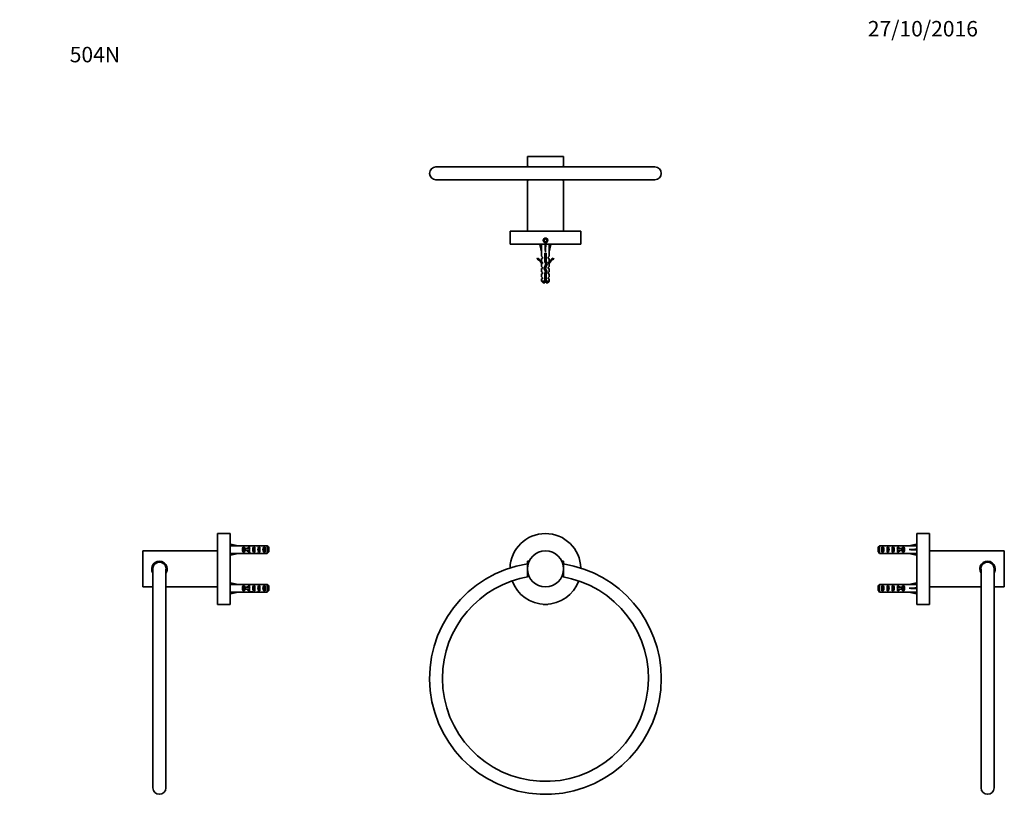
# Model space of a CAD drawing. Units: millimetres. Extents: x 0 to 765, y 0 to 1164.
# Drawn here: x 0 to 765, y 557 to 1164 of the extents above; entities that cross this region are included whole.
import ezdxf
from ezdxf import colors
from ezdxf.entities.mleader import LeaderData, LeaderLine
from ezdxf.math import Vec2, Vec3

# ---------------------------------------------------------------- set-up
doc = ezdxf.new("R2010")
doc.units = ezdxf.units.MM
for name, color, linetype in [('DV1_Défaut', 7, 'Continuous'), ('DV2_Défaut', 7, 'Continuous'), ('DV4_Défaut', 7, 'Continuous'), ('DV5_Défaut', 7, 'Continuous'), ('Défaut', 7, 'Continuous')]:
    doc.layers.add(name, color=color, linetype=linetype)

# ---------------------------------------------------------------- blocks, each defined once
blk = doc.blocks.new('_DOT')
at = {"color": 0}
blk.add_line((0, 0), (-1, 0), dxfattribs=at)
at = {"color": 0, "const_width": 0.333}
blk.add_lwpolyline([(-0.1665, 0, 1), (0.1665, 0, 1)], format="xyb", close=True, dxfattribs=at)
blk = doc.blocks.new('SE')
at = {"layer": 'DV1_Défaut', "color": 7, "linetype": 'Continuous', "lineweight": 35}
for p, q in [((394.26, 731.65), (394.26, 743.65)), ((395.61, 743.65), (394.26, 743.65)), ((422.26, 743.65), (420.91, 743.65)), ((422.26, 743.65), (422.26, 731.65)), ((406.45, 710.21), (406.51, 710.15)), ((406.51, 710.15), (410.01, 710.15)), ((410.01, 710.15), (410.07, 710.21))]:
    blk.add_line(p, q, dxfattribs=at)
blk.add_circle((408.26, 737.65), 14, dxfattribs=at)
for centre, radius, start, end in [((408.26, 737.65), 27.5, 1.45553, 178.54447), ((408.26, 652.65), 90, 98.94902, 360), ((408.26, 652.65), 90, 0, 81.05098), ((408.26, 652.65), 80, 180, 80.93128), ((408.26, 652.65), 80, 99.09541, 180), ((408.26, 737.65), 27.5, 199.7694, 340.2306)]:
    blk.add_arc(centre, radius, start, end, dxfattribs=at)
blk = doc.blocks.new('SE1')
at = {"layer": 'DV2_Défaut', "color": 7, "linetype": 'Continuous', "lineweight": 35}
for p, q in [((422.26, 1057.79), (394.26, 1057.79)), ((394.26, 1057.79), (394.26, 1050.77)), ((422.26, 1050.78), (422.26, 1057.79)), ((493.26, 1049.79), (323.26, 1049.79)), ((394.26, 1050.79), (394.26, 1049.79)), ((422.26, 1049.79), (422.26, 1050.79)), ((323.26, 1039.79), (493.26, 1039.79)), ((394.26, 1039.79), (394.26, 1038.79)), ((394.26, 1038.8), (394.26, 999.79)), ((422.26, 1038.79), (422.26, 1039.79)), ((422.26, 999.79), (422.26, 1038.81)), ((435.76, 999.79), (380.76, 999.79)), ((380.76, 999.79), (380.76, 989.79)), ((435.76, 989.79), (435.76, 999.79)), ((435.76, 989.79), (380.76, 989.79)), ((405.28, 989.72), (403.98, 989.43)), ((403.98, 989.43), (405.26, 983.81)), ((404.97, 989.79), (405.04, 989.67)), ((408.26, 993.95), (407.26, 993.37)), ((407.26, 993.37), (407.26, 992.22)), ((407.26, 992.22), (408.26, 991.64)), ((407.9, 989.72), (408.26, 989.43)), ((409.26, 993.37), (408.26, 993.95)), ((408.26, 991.64), (409.26, 992.22)), ((408.62, 989.72), (408.26, 989.43)), ((408.26, 989.43), (408.26, 983.81)), ((409.26, 992.22), (409.26, 993.37)), ((411.24, 989.72), (412.55, 989.43)), ((412.55, 989.43), (411.26, 983.81)), ((411.48, 989.67), (411.55, 989.79)), ((401.84, 978.25), (402.19, 978.85)), ((405.26, 983.81), (405.26, 980.38)), ((406.01, 979.65), (405.26, 980.38)), ((405.26, 978.79), (406.01, 978.79)), ((405.26, 978.79), (405.26, 976.38)), ((406.01, 979.65), (406.01, 978.79)), ((407.76, 982.8), (408.76, 982.8)), ((407.76, 976.35), (407.76, 982.8)), ((408.76, 982.8), (408.76, 976.56)), ((410.51, 979.65), (411.26, 980.38)), ((410.51, 978.79), (410.51, 979.65)), ((410.51, 978.79), (411.26, 978.79)), ((411.26, 980.38), (411.26, 983.81)), ((411.26, 976.38), (411.26, 978.79)), ((414.34, 978.85), (414.68, 978.25)), ((406.01, 975.65), (405.26, 976.38)), ((405.36, 974.57), (405.26, 974.79)), ((405.26, 974.79), (405.26, 972.36)), ((406.01, 971.79), (405.26, 972.36)), ((406.01, 974.79), (405.36, 974.79)), ((405.36, 974.57), (405.36, 974.79)), ((406.01, 975.65), (406.01, 974.79)), ((406.01, 971.79), (406.01, 970.79)), ((407.26, 970.9), (408.57, 974.53)), ((408.57, 974.53), (407.76, 976.35)), ((409.65, 974.57), (408.34, 970.94)), ((408.76, 976.56), (409.65, 974.57)), ((410.51, 975.65), (411.26, 976.38)), ((410.51, 974.79), (410.51, 975.65)), ((411.17, 974.79), (410.51, 974.79)), ((410.51, 971.79), (411.26, 972.36)), ((410.51, 970.79), (410.51, 971.79)), ((411.26, 974.79), (411.17, 974.57)), ((411.17, 974.79), (411.17, 974.57)), ((411.26, 972.36), (411.26, 974.79)), ((405.26, 970.79), (406.01, 970.79)), ((405.26, 970.79), (405.26, 968.36)), ((406.01, 967.79), (405.26, 968.36)), ((405.26, 966.79), (406.01, 966.79)), ((405.26, 966.79), (405.26, 964.36)), ((406.01, 963.79), (405.26, 964.36)), ((406.01, 967.79), (406.01, 966.79)), ((406.01, 963.79), (406.01, 962.79)), ((408.26, 968.65), (407.26, 970.9)), ((407.76, 966.9), (408.26, 968.65)), ((407.76, 960.99), (407.76, 966.9)), ((408.34, 970.94), (409.32, 968.73)), ((409.32, 968.73), (408.76, 966.76)), ((408.76, 966.76), (408.76, 960.99)), ((410.51, 970.79), (411.26, 970.79)), ((410.51, 967.79), (411.26, 968.36)), ((410.51, 966.79), (410.51, 967.79)), ((411.26, 966.79), (410.51, 966.79)), ((410.51, 963.79), (411.26, 964.36)), ((410.51, 962.79), (410.51, 963.79)), ((411.26, 968.36), (411.26, 970.79)), ((411.26, 964.36), (411.26, 966.79)), ((405.26, 962.79), (406.01, 962.79)), ((405.26, 962.79), (405.26, 960.99)), ((407.76, 960.99), (405.26, 960.99)), ((405.26, 960.99), (406.46, 959.79)), ((406.46, 959.79), (407.76, 959.79)), ((407.76, 959.79), (407.76, 960.99)), ((408.76, 960.99), (411.26, 960.99)), ((408.76, 960.99), (408.76, 959.79)), ((410.06, 959.79), (408.76, 959.79)), ((410.06, 959.79), (411.26, 960.99)), ((411.26, 962.79), (410.51, 962.79)), ((411.26, 960.99), (411.26, 962.79))]:
    blk.add_line(p, q, dxfattribs=at)
for radius in [1.75, 1.65]:
    blk.add_circle((408.26, 992.79), radius, dxfattribs=at)
for centre, radius, start, end in [((323.26, 1044.79), 5, 90, 270), ((381.68, 1044.79), 13.94, 21.11339, 25.48838), ((434.85, 1044.79), 13.94, 154.51163, 158.86253), ((493.26, 1044.79), 5, 270, 90), ((381.68, 1044.79), 13.94, 334.51163, 338.86253), ((434.85, 1044.79), 13.94, 201.11339, 205.48838), ((399.22, 972.22), 7.27, 20.71234, 65.84526), ((417.31, 972.22), 7.27, 114.15474, 159.28766), ((399.22, 972.22), 6.57, 23.0263, 66.45908), ((417.31, 972.22), 6.57, 113.54092, 156.9737), ((413.47, 966.92), 6.74, 212.20124, 219.4649), ((403.06, 966.92), 6.74, 320.5351, 327.79876)]:
    blk.add_arc(centre, radius, start, end, dxfattribs=at)
at = {"layer": 'DV2_Défaut', "color": 7, "linetype": 'Continuous', "lineweight": 18}
blk.add_arc((408.26, 992.79), 2, 255, 195, dxfattribs=at)
at = {"layer": 'DV2_Défaut', "color": 7, "linetype": 'Continuous', "lineweight": 35}
for centre, major_axis, ratio, start_param, end_param in [((408.26, 970.68), (-0.76, 51.94), 0.055876, 1.194522, 1.314474), ((408.26, 970.68), (-2.9, 51.94), 0.014553, -1.316105, -1.196154), ((408.26, 990.41), (-3, 0), 0.228555, 1.450845, 1.690748), ((408.26, 970.68), (2.9, 51.94), 0.014553, 1.196154, 1.316105), ((408.26, 970.68), (0.76, 51.94), 0.055876, -1.314474, -1.194522)]:
    blk.add_ellipse(centre, major_axis=major_axis, ratio=ratio, start_param=start_param, end_param=end_param, dxfattribs=at)
for points in [[(406.05, 978.93), (406.02, 978.9), (406, 978.88), (406, 978.85)], [(407.76, 982.75), (407.84, 982.76), (407.93, 982.78), (408.01, 982.8)], [(408.77, 981.97), (408.44, 981.9), (408.08, 981.83), (407.76, 981.76)], [(408.77, 979.43), (408.44, 979.38), (408.09, 979.34), (407.76, 979.29)], [(407.76, 978.75), (408.08, 978.82), (408.44, 978.89), (408.76, 978.96)], [(408.76, 977.43), (408.43, 977.38), (408.09, 977.34), (407.76, 977.29)], [(409, 969.47), (408.67, 969.42), (408.31, 969.37), (407.96, 969.32)]]:
    blk.add_open_spline(points, degree=3, dxfattribs=at)
for points, knots in [([(408.76, 981.43), (408.5, 981.39), (408.22, 981.35), (407.89, 981.31), (407.82, 981.3), (407.76, 981.29)], [0, 0, 0, 0, 0.801846, 0.801846, 1, 1, 1, 1]), ([(407.76, 980.75), (408.02, 980.81), (408.31, 980.86), (408.64, 980.94), (408.71, 980.95), (408.77, 980.97)], [0, 0, 0, 0, 0.811309, 0.811309, 1, 1, 1, 1]), ([(408.76, 979.97), (408.69, 979.96), (408.62, 979.94), (408.29, 979.87), (408.01, 979.81), (407.76, 979.76)], [0, 0, 0, 0, 0.223526, 0.223526, 1, 1, 1, 1]), ([(408.51, 971.39), (408.33, 971.37), (408.16, 971.35), (407.77, 971.29), (407.57, 971.26), (407.38, 971.23)], [0, 0, 0, 0, 0.454921, 0.454921, 1, 1, 1, 1]), ([(408.71, 971.96), (408.36, 971.88), (407.97, 971.81), (407.61, 971.72), (407.57, 971.71), (407.54, 971.7)], [0, 0, 0, 0, 0.908949, 0.908949, 1, 1, 1, 1]), ([(408.77, 977.97), (408.62, 977.94), (408.47, 977.91), (408.12, 977.84), (407.93, 977.79), (407.76, 977.75)], [0, 0, 0, 0, 0.4490867, 0.4490867, 1, 1, 1, 1]), ([(407.76, 976.75), (407.79, 976.75), (407.83, 976.76), (408.16, 976.84), (408.48, 976.9), (408.76, 976.96)], [0, 0, 0, 0, 0.103696, 0.103696, 1, 1, 1, 1]), ([(407.94, 972.79), (408.1, 972.82), (408.27, 972.86), (408.67, 972.94), (408.9, 972.99), (409.1, 973.05)], [0, 0, 0, 0, 0.4072512, 0.4072512, 1, 1, 1, 1]), ([(409, 976.03), (408.72, 975.96), (408.4, 975.89), (408.06, 975.82), (408.03, 975.81), (408, 975.81)], [0, 0, 0, 0, 0.9207655, 0.9207655, 1, 1, 1, 1]), ([(409.26, 973.51), (408.96, 973.46), (408.63, 973.41), (408.25, 973.36), (408.19, 973.35), (408.14, 973.34)], [0, 0, 0, 0, 0.863149, 0.863149, 1, 1, 1, 1]), ([(409.25, 975.5), (409.05, 975.47), (408.83, 975.44), (408.48, 975.39), (408.34, 975.37), (408.21, 975.35)], [0, 0, 0, 0, 0.619166, 0.619166, 1, 1, 1, 1]), ([(409.51, 974.18), (409.42, 974.14), (409.3, 974.11), (408.93, 974.01), (408.63, 973.94), (408.34, 973.88)], [0, 0, 0, 0, 0.364217, 0.364217, 1, 1, 1, 1]), ([(408.41, 974.89), (408.75, 974.96), (409.08, 975.03), (409.36, 975.12), (409.38, 975.12), (409.41, 975.13)], [0, 0, 0, 0, 0.8968726, 0.8968726, 1, 1, 1, 1]), ([(406.05, 970.93), (406.02, 970.91), (406, 970.89), (406, 970.86), (406, 970.84), (406.01, 970.83)], [0, 0, 0, 0, 0.646358, 0.646358, 1, 1, 1, 1]), ([(407.36, 970.65), (407.39, 970.66), (407.43, 970.67), (407.73, 970.74), (408.05, 970.81), (408.37, 970.88)], [0, 0, 0, 0, 0.113215, 0.113215, 1, 1, 1, 1]), ([(407.76, 966.77), (407.8, 966.78), (407.85, 966.79), (407.89, 966.8), (408.06, 966.84), (408.24, 966.88), (408.41, 966.91), (408.56, 966.94), (408.7, 966.97), (408.83, 967)], [0, 0, 0, 0, 0.130288, 0.130288, 0.130288, 0.605589, 0.605589, 0.605589, 1, 1, 1, 1]), ([(408.77, 969.98), (408.77, 969.97), (408.76, 969.97), (408.44, 969.9), (408.09, 969.83), (407.77, 969.76)], [0, 0, 0, 0, 0.014589, 0.014589, 1, 1, 1, 1]), ([(408.97, 967.46), (408.96, 967.46), (408.96, 967.46), (408.6, 967.41), (408.23, 967.36), (407.87, 967.31)], [0, 0, 0, 0, 0.017813, 0.017813, 1, 1, 1, 1]), ([(409.15, 968.07), (408.97, 968.02), (408.76, 967.97), (408.37, 967.89), (408.19, 967.85), (408.02, 967.81)], [0, 0, 0, 0, 0.564423, 0.564423, 1, 1, 1, 1]), ([(408.18, 968.84), (408.46, 968.9), (408.74, 968.96), (409.05, 969.03), (409.11, 969.05), (409.18, 969.06)], [0, 0, 0, 0, 0.778204, 0.778204, 1, 1, 1, 1])]:
    blk.add_open_spline(points, degree=3, knots=knots, dxfattribs=at)
blk = doc.blocks.new('SE3')
at = {"layer": 'DV4_Défaut', "color": 7, "linetype": 'Continuous', "lineweight": 35}
for p, q in [((153.5, 710.15), (153.5, 765.15)), ((163.5, 765.15), (153.5, 765.15)), ((163.5, 710.15), (163.5, 765.15)), ((95.5, 723.65), (95.5, 751.65)), ((153.5, 751.65), (95.5, 751.65)), ((163.62, 755.87), (163.5, 755.94)), ((163.5, 749.37), (163.62, 749.43)), ((163.57, 755.63), (163.86, 756.94)), ((163.57, 749.67), (163.86, 748.37)), ((163.86, 756.94), (169.48, 755.65)), ((163.86, 748.37), (169.48, 749.65)), ((170.49, 755.65), (169.48, 755.65)), ((169.48, 749.65), (170.49, 749.65)), ((170.49, 755.61), (170.49, 755.65)), ((170.49, 755.61), (176.73, 755.61)), ((170.49, 749.65), (170.49, 749.69)), ((170.49, 749.69), (176.73, 749.69)), ((173.64, 750.67), (173.64, 754.64)), ((174.5, 754.64), (173.64, 754.64)), ((174.5, 750.67), (173.64, 750.67)), ((174.44, 751.9), (174.44, 753.4)), ((174.44, 753.4), (175.04, 753.4)), ((174.44, 751.9), (175.04, 751.9)), ((174.5, 754.64), (174.5, 753.4)), ((174.5, 751.9), (174.5, 750.67)), ((175.04, 751.9), (175.04, 753.4)), ((175.04, 753.4), (178.5, 753.4)), ((175.04, 751.9), (178.5, 751.9)), ((176.94, 755.61), (176.73, 755.61)), ((176.94, 749.69), (176.73, 749.69)), ((176.94, 755.61), (176.94, 755.59)), ((176.94, 749.69), (176.94, 749.71)), ((177.64, 753.4), (177.64, 754.64)), ((178.5, 754.64), (177.64, 754.64)), ((177.64, 750.67), (177.64, 751.9)), ((178.5, 750.67), (177.64, 750.67)), ((179.61, 755.65), (178.06, 755.65)), ((178.06, 749.65), (179.61, 749.65)), ((178.5, 754.64), (178.5, 753.4)), ((178.5, 753.4), (178.72, 753.4)), ((178.5, 751.9), (178.5, 750.67)), ((178.5, 751.9), (178.72, 751.9)), ((178.76, 755.64), (178.76, 755.32)), ((178.76, 749.67), (178.76, 749.98)), ((181.5, 750.67), (181.5, 754.64)), ((182.5, 754.64), (181.5, 754.64)), ((182.5, 750.67), (181.5, 750.67)), ((182.5, 754.64), (182.5, 750.67)), ((184.64, 755.65), (184.64, 755.47)), ((184.64, 749.65), (184.64, 749.84)), ((185.5, 750.67), (185.5, 754.64)), ((186.5, 754.64), (185.5, 754.64)), ((186.5, 750.67), (185.5, 750.67)), ((186.39, 755.61), (186.39, 755.6)), ((186.53, 755.61), (186.39, 755.61)), ((186.39, 749.69), (186.39, 749.7)), ((186.53, 749.69), (186.39, 749.69)), ((186.5, 754.64), (186.5, 750.67)), ((186.53, 755.61), (192.3, 755.61)), ((186.53, 749.69), (192.3, 749.69)), ((189.5, 750.67), (189.5, 754.64)), ((190.5, 754.64), (189.5, 754.64)), ((190.5, 750.67), (189.5, 750.67)), ((190.5, 754.64), (190.5, 750.67)), ((192.3, 749.69), (192.3, 755.61)), ((193.5, 754.38), (193.5, 750.92)), ((103.5, 737.51), (103.5, 567.65)), ((113.5, 567.65), (113.5, 737.51)), ((163.57, 725.63), (163.86, 726.94)), ((163.86, 726.94), (169.48, 725.65)), ((95.5, 723.65), (103.5, 723.65)), ((113.5, 723.65), (153.5, 723.65)), ((163.62, 725.87), (163.5, 725.94)), ((163.5, 719.37), (163.62, 719.43)), ((163.57, 719.67), (163.86, 718.37)), ((163.86, 718.37), (169.48, 719.65)), ((170.49, 725.65), (169.48, 725.65)), ((169.48, 719.65), (170.49, 719.65)), ((170.49, 725.65), (170.49, 725.61)), ((170.49, 725.61), (176.73, 725.61)), ((170.49, 719.65), (170.49, 719.69)), ((170.49, 719.69), (176.73, 719.69)), ((173.64, 720.67), (173.64, 724.64)), ((174.5, 724.64), (173.64, 724.64)), ((174.5, 720.67), (173.64, 720.67)), ((174.44, 721.9), (174.44, 723.4)), ((174.44, 723.4), (175.04, 723.4)), ((174.44, 721.9), (175.04, 721.9)), ((174.5, 724.64), (174.5, 723.4)), ((174.5, 721.9), (174.5, 720.67)), ((175.04, 721.9), (175.04, 723.4)), ((175.04, 723.4), (178.5, 723.4)), ((175.04, 721.9), (178.5, 721.9)), ((176.94, 725.61), (176.73, 725.61)), ((176.94, 719.69), (176.73, 719.69)), ((176.94, 725.61), (176.94, 725.59)), ((176.94, 719.69), (176.94, 719.71)), ((177.64, 723.4), (177.64, 724.64)), ((178.5, 724.64), (177.64, 724.64)), ((177.64, 720.67), (177.64, 721.9)), ((178.5, 720.67), (177.64, 720.67)), ((179.61, 725.65), (178.06, 725.65)), ((178.06, 719.65), (179.61, 719.65)), ((178.5, 724.64), (178.5, 723.4)), ((178.5, 723.4), (178.72, 723.4)), ((178.5, 721.9), (178.5, 720.67)), ((178.5, 721.9), (178.72, 721.9)), ((178.76, 725.64), (178.76, 725.32)), ((178.76, 719.67), (178.76, 719.98)), ((181.5, 720.67), (181.5, 724.64)), ((182.5, 724.64), (181.5, 724.64)), ((182.5, 720.67), (181.5, 720.67)), ((182.5, 724.64), (182.5, 720.67)), ((184.64, 725.65), (184.64, 725.47)), ((184.64, 719.65), (184.64, 719.84)), ((185.5, 720.67), (185.5, 724.64)), ((186.5, 724.64), (185.5, 724.64)), ((186.5, 720.67), (185.5, 720.67)), ((186.39, 725.61), (186.39, 725.6)), ((186.53, 725.61), (186.39, 725.61)), ((186.39, 719.69), (186.39, 719.7)), ((186.53, 719.69), (186.39, 719.69)), ((186.5, 724.64), (186.5, 720.67)), ((186.53, 725.61), (192.3, 725.61)), ((186.53, 719.69), (192.3, 719.69)), ((189.5, 720.67), (189.5, 724.64)), ((190.5, 724.64), (189.5, 724.64)), ((190.5, 720.67), (189.5, 720.67)), ((190.5, 724.64), (190.5, 720.67)), ((192.3, 719.69), (192.3, 725.61)), ((193.5, 724.38), (193.5, 720.92)), ((153.5, 710.15), (158.85, 710.15)), ((162.25, 710.15), (158.75, 710.15)), ((162.13, 710.15), (163.5, 710.15))]:
    blk.add_line(p, q, dxfattribs=at)
at = {"layer": 'DV4_Défaut', "color": 7, "linetype": 'Continuous', "lineweight": 18}
for p, q in [((178.5, 752.65), (178.5, 753.4)), ((178.5, 751.9), (178.5, 752.65)), ((178.5, 722.65), (178.5, 723.4)), ((178.5, 721.9), (178.5, 722.65))]:
    blk.add_line(p, q, dxfattribs=at)
at = {"layer": 'DV4_Défaut', "color": 7, "linetype": 'Continuous', "lineweight": 35}
for centre, radius, start, end in [((108.5, 737.65), 6, 0, 213.55731), ((108.5, 737.65), 5.2, 0, 195.94237), ((108.5, 737.65), 5.2, 344.05763, 0), ((108.5, 737.65), 6, 326.44269, 0), ((108.5, 567.65), 5, 180, 0)]:
    blk.add_arc(centre, radius, start, end, dxfattribs=at)
for centre, major_axis, ratio, start_param, end_param in [((182.61, 752.65), (-51.94, 0.76), 0.055876, -1.314474, -1.194522), ((182.61, 752.65), (-51.94, -0.76), 0.055876, 1.194522, 1.314474), ((175.83, 752.65), (0, -3), 0.976011, 3.989655, 5.435123), ((175.6, 752.65), (6.74, 0), 0.445101, 1.090818, 1.403348), ((175.6, 752.65), (6.74, 0), 0.445101, 4.879837, 5.192367), ((178.06, 752.65), (6.74, 0), 0.445101, 1.467863, 1.738244), ((178.06, 752.65), (6.74, 0), 0.445101, 4.544941, 4.815322), ((179.83, 752.65), (0, -3), 0.976011, 3.989655, 4.459709), ((179.83, 752.65), (0, -3), 0.976011, 4.965069, 5.435123), ((185.56, 752.65), (-7.06, 0), 0.425017, 6.030505, 6.283185), ((185.56, 752.65), (7.06, 0), 0.425017, 3.141593, 3.394273), ((182.56, 752.65), (-8.33, 0), 0.359989, 4.738067, 5.192367), ((182.56, 752.65), (-8.33, 0), 0.359989, 1.090818, 1.545119), ((179.61, 752.65), (8.33, 0), 0.359989, 1.39272, 1.673729), ((179.61, 752.65), (8.33, 0), 0.359989, 4.609456, 4.890466), ((183.21, 752.65), (0, -3), 0.760351, 3.989655, 5.435123), ((182.18, 752.65), (6.74, 0), 0.445101, 1.209195, 1.545119), ((182.18, 752.65), (6.74, 0), 0.445101, 4.738067, 5.073991), ((184.64, 752.65), (6.74, 0), 0.445101, 1.570796, 1.754254), ((184.64, 752.65), (-6.74, 0), 0.445101, 1.387338, 1.570796), ((188.28, 752.65), (-10.51, 0), 0.285569, -1.403348, -1.209195), ((188.28, 752.65), (-10.51, 0), 0.285569, 1.209195, 1.403348), ((184.64, 752.65), (10.51, 0), 0.285569, 1.403348, 1.570796), ((184.64, 752.65), (10.51, 0), 0.285569, 4.712389, 4.879837), ((187.21, 752.65), (0, -3), 0.760351, 3.989655, 5.435123), ((191.21, 752.65), (0, -3), 0.760351, 3.989655, 5.435123), ((182.61, 722.65), (-51.94, 0.76), 0.055876, -1.314474, -1.194522), ((182.61, 722.65), (-51.94, -0.76), 0.055876, 1.194522, 1.314474), ((175.83, 722.65), (0, -3), 0.976011, 3.989655, 5.435123), ((175.6, 722.65), (6.74, 0), 0.445101, 1.090818, 1.403348), ((175.6, 722.65), (6.74, 0), 0.445101, 4.879837, 5.192367), ((178.06, 722.65), (6.74, 0), 0.445101, 1.467863, 1.738244), ((178.06, 722.65), (6.74, 0), 0.445101, 4.544941, 4.815322), ((179.83, 722.65), (0, -3), 0.976011, 3.989655, 4.459709), ((179.83, 722.65), (0, -3), 0.976011, 4.965069, 5.435123), ((185.56, 722.65), (-7.06, 0), 0.425017, 6.030505, 6.283185), ((185.56, 722.65), (7.06, 0), 0.425017, 3.141593, 3.394273), ((182.56, 722.65), (-8.33, 0), 0.359989, 4.738067, 5.192367), ((182.56, 722.65), (-8.33, 0), 0.359989, 1.090818, 1.545119), ((179.61, 722.65), (8.33, 0), 0.359989, 1.39272, 1.673729), ((179.61, 722.65), (8.33, 0), 0.359989, 4.609456, 4.890466), ((183.21, 722.65), (0, -3), 0.760351, 3.989655, 5.435123), ((182.18, 722.65), (6.74, 0), 0.445101, 1.209195, 1.545119), ((182.18, 722.65), (6.74, 0), 0.445101, 4.738067, 5.073991), ((184.64, 722.65), (6.74, 0), 0.445101, 1.570796, 1.754254), ((184.64, 722.65), (-6.74, 0), 0.445101, 1.387338, 1.570796), ((188.28, 722.65), (-10.51, 0), 0.285569, -1.403348, -1.209195), ((188.28, 722.65), (-10.51, 0), 0.285569, 1.209195, 1.403348), ((184.64, 722.65), (10.51, 0), 0.285569, 1.403348, 1.570796), ((184.64, 722.65), (10.51, 0), 0.285569, 4.712389, 4.879837), ((187.21, 722.65), (0, -3), 0.760351, 3.989655, 5.435123), ((191.21, 722.65), (0, -3), 0.760351, 3.989655, 5.435123)]:
    blk.add_ellipse(centre, major_axis=major_axis, ratio=ratio, start_param=start_param, end_param=end_param, dxfattribs=at)
for points in [[(192.3, 755.61), (192.7, 755.2), (193.1, 754.79), (193.5, 754.38)], [(192.3, 749.69), (192.7, 750.1), (193.1, 750.51), (193.5, 750.92)], [(192.3, 725.61), (192.7, 725.2), (193.1, 724.79), (193.5, 724.38)], [(192.3, 719.69), (192.7, 720.1), (193.1, 720.51), (193.5, 720.92)]]:
    blk.add_open_spline(points, degree=3, dxfattribs=at)
blk = doc.blocks.new('SE4')
at = {"layer": 'DV5_Défaut', "color": 7, "linetype": 'Continuous', "lineweight": 35}
for p, q in [((696.6, 710.15), (696.6, 765.15)), ((706.6, 765.15), (696.6, 765.15)), ((706.6, 710.15), (706.6, 765.15)), ((666.6, 750.92), (666.6, 754.38)), ((667.8, 755.61), (667.8, 749.69)), ((667.8, 755.61), (673.71, 755.61)), ((667.8, 749.69), (673.71, 749.69)), ((669.6, 750.67), (669.6, 754.64)), ((670.6, 754.64), (669.6, 754.64)), ((670.6, 750.67), (669.6, 750.67)), ((670.6, 750.67), (670.6, 754.64)), ((673.6, 750.67), (673.6, 754.64)), ((674.6, 754.64), (673.6, 754.64)), ((674.6, 750.67), (673.6, 750.67)), ((674.6, 750.67), (674.6, 754.64)), ((677.6, 750.67), (677.6, 754.64)), ((678.6, 754.64), (677.6, 754.64)), ((678.6, 750.67), (677.6, 750.67)), ((677.74, 755.65), (677.74, 755.49)), ((677.74, 749.65), (677.74, 749.82)), ((678.6, 750.67), (678.6, 754.64)), ((682.03, 755.65), (680.48, 755.65)), ((680.48, 749.65), (682.03, 749.65)), ((681.37, 753.4), (681.6, 753.4)), ((681.37, 751.9), (681.6, 751.9)), ((682.45, 754.64), (681.6, 754.64)), ((681.6, 753.4), (681.6, 754.64)), ((681.6, 753.4), (685.05, 753.4)), ((681.6, 750.67), (681.6, 751.9)), ((681.6, 751.9), (685.05, 751.9)), ((682.45, 750.67), (681.6, 750.67)), ((682.45, 753.4), (682.45, 754.64)), ((682.45, 750.67), (682.45, 751.9)), ((683.15, 755.61), (689.61, 755.61)), ((683.15, 749.69), (689.61, 749.69)), ((685.05, 751.9), (685.05, 753.4)), ((685.05, 753.4), (685.66, 753.4)), ((685.05, 751.9), (685.66, 751.9)), ((685.6, 753.4), (685.6, 754.64)), ((686.45, 754.64), (685.6, 754.64)), ((685.6, 750.67), (685.6, 751.9)), ((686.45, 750.67), (685.6, 750.67)), ((685.66, 751.9), (685.66, 753.4)), ((686.45, 750.67), (686.45, 754.64)), ((689.61, 755.61), (689.61, 755.65)), ((690.61, 755.65), (689.61, 755.65)), ((689.61, 749.65), (689.61, 749.69)), ((689.61, 749.65), (690.61, 749.65)), ((696.23, 756.94), (690.61, 755.65)), ((696.23, 752.65), (690.61, 752.65)), ((696.23, 748.37), (690.61, 749.65)), ((696.53, 755.63), (696.23, 756.94)), ((696.53, 753.01), (696.23, 752.65)), ((696.53, 752.29), (696.23, 752.65)), ((696.53, 749.67), (696.23, 748.37)), ((696.6, 755.94), (696.47, 755.87)), ((696.47, 749.43), (696.6, 749.37)), ((764.6, 751.65), (706.6, 751.65)), ((764.6, 723.65), (764.6, 751.65)), ((746.6, 737.51), (746.6, 567.65)), ((756.6, 567.65), (756.6, 737.51)), ((696.23, 726.94), (690.61, 725.65)), ((696.53, 725.63), (696.23, 726.94)), ((666.6, 720.92), (666.6, 724.38)), ((667.8, 725.61), (667.8, 719.69)), ((667.8, 725.61), (673.71, 725.61)), ((667.8, 719.69), (673.71, 719.69)), ((669.6, 720.67), (669.6, 724.64)), ((670.6, 724.64), (669.6, 724.64)), ((670.6, 720.67), (669.6, 720.67)), ((670.6, 720.67), (670.6, 724.64)), ((673.6, 720.67), (673.6, 724.64)), ((674.6, 724.64), (673.6, 724.64)), ((674.6, 720.67), (673.6, 720.67)), ((674.6, 720.67), (674.6, 724.64)), ((677.6, 720.67), (677.6, 724.64)), ((678.6, 724.64), (677.6, 724.64)), ((678.6, 720.67), (677.6, 720.67)), ((677.74, 725.65), (677.74, 725.49)), ((677.74, 719.65), (677.74, 719.82)), ((678.6, 720.67), (678.6, 724.64)), ((682.03, 725.65), (680.48, 725.65)), ((680.48, 719.65), (682.03, 719.65)), ((681.37, 723.4), (681.6, 723.4)), ((681.37, 721.9), (681.6, 721.9)), ((682.45, 724.64), (681.6, 724.64)), ((681.6, 723.4), (681.6, 724.64)), ((681.6, 723.4), (685.05, 723.4)), ((681.6, 720.67), (681.6, 721.9)), ((681.6, 721.9), (685.05, 721.9)), ((682.45, 720.67), (681.6, 720.67)), ((682.45, 723.4), (682.45, 724.64)), ((682.45, 720.67), (682.45, 721.9)), ((683.15, 725.61), (689.61, 725.61)), ((683.15, 719.69), (689.61, 719.69)), ((685.05, 721.9), (685.05, 723.4)), ((685.05, 723.4), (685.66, 723.4)), ((685.05, 721.9), (685.66, 721.9)), ((685.6, 723.4), (685.6, 724.64)), ((686.45, 724.64), (685.6, 724.64)), ((685.6, 720.67), (685.6, 721.9)), ((686.45, 720.67), (685.6, 720.67)), ((685.66, 721.9), (685.66, 723.4)), ((686.45, 720.67), (686.45, 724.64)), ((689.61, 725.65), (689.61, 725.61)), ((690.61, 725.65), (689.61, 725.65)), ((689.61, 719.65), (689.61, 719.69)), ((689.61, 719.65), (690.61, 719.65)), ((696.23, 722.65), (690.61, 722.65)), ((696.23, 718.37), (690.61, 719.65)), ((696.53, 723.01), (696.23, 722.65)), ((696.53, 722.29), (696.23, 722.65)), ((696.53, 719.67), (696.23, 718.37)), ((696.6, 725.94), (696.47, 725.87)), ((696.47, 719.43), (696.6, 719.37)), ((706.6, 723.65), (746.6, 723.65)), ((756.6, 723.65), (764.6, 723.65)), ((696.6, 710.15), (697.97, 710.15)), ((697.85, 710.15), (701.35, 710.15)), ((701.25, 710.15), (706.6, 710.15))]:
    blk.add_line(p, q, dxfattribs=at)
at = {"layer": 'DV5_Défaut', "color": 7, "linetype": 'Continuous', "lineweight": 18}
for p, q in [((681.6, 752.65), (681.6, 753.4)), ((681.6, 751.9), (681.6, 752.65)), ((681.6, 722.65), (681.6, 723.4)), ((681.6, 721.9), (681.6, 722.65))]:
    blk.add_line(p, q, dxfattribs=at)
at = {"layer": 'DV5_Défaut', "color": 7, "linetype": 'Continuous', "lineweight": 35}
for centre, radius, start, end in [((751.6, 737.65), 6, 0, 213.55731), ((751.6, 737.65), 5.2, 0, 195.94237), ((751.6, 737.65), 5.2, 344.05763, 0), ((751.6, 737.65), 6, 326.44269, 0), ((751.6, 567.65), 5, 180, 0)]:
    blk.add_arc(centre, radius, start, end, dxfattribs=at)
for centre, major_axis, ratio, start_param, end_param in [((668.89, 752.65), (0, 3), 0.760351, 3.989655, 5.435123), ((675.46, 752.65), (-10.51, 0), 0.285569, 4.712389, 4.879837), ((675.46, 752.65), (-10.51, 0), 0.285569, 1.403348, 1.570796), ((672.89, 752.65), (0, 3), 0.760351, 3.989655, 5.435123), ((675.46, 752.65), (-6.74, 0), 0.445101, 4.372552, 4.712389), ((675.46, 752.65), (6.74, 0), 0.445101, 4.712389, 5.052226), ((677.92, 752.65), (-6.74, 0), 0.445101, 4.738067, 4.895847), ((677.92, 752.65), (-6.74, 0), 0.445101, 1.387338, 1.545119), ((680.48, 752.65), (-8.33, 0), 0.359989, 4.712389, 5.052226), ((680.48, 752.65), (-8.33, 0), 0.359989, 1.230959, 1.570796), ((677.53, 752.65), (8.33, 0), 0.359989, 1.39272, 1.545119), ((677.53, 752.65), (8.33, 0), 0.359989, 4.738067, 4.890466), ((676.89, 752.65), (0, 3), 0.760351, 3.989655, 5.435123), ((674.54, 752.65), (-7.06, 0), 0.425017, 3.141593, 3.394273), ((674.54, 752.65), (7.06, 0), 0.425017, 6.030505, 6.283185), ((682.03, 752.65), (-6.74, 0), 0.445101, 4.544941, 4.712389), ((682.03, 752.65), (-6.74, 0), 0.445101, 1.570796, 1.738244), ((680.26, 752.65), (0, 3), 0.976011, 4.965069, 5.435123), ((680.26, 752.65), (0, 3), 0.976011, 3.989655, 4.459709), ((684.26, 752.65), (0, 3), 0.976011, 3.989655, 5.435123), ((677.48, 752.65), (51.94, 0.76), 0.055876, 1.194522, 1.314474), ((677.48, 752.65), (51.94, 2.9), 0.014553, -1.316105, -1.196154), ((677.48, 752.65), (51.94, -2.9), 0.014553, 1.196154, 1.316105), ((677.48, 752.65), (51.94, -0.76), 0.055876, -1.314474, -1.194522), ((697.21, 752.65), (0, 3), 0.228555, 1.450845, 1.690748), ((668.89, 722.65), (0, 3), 0.760351, 3.989655, 5.435123), ((675.46, 722.65), (-10.51, 0), 0.285569, 4.712389, 4.879837), ((675.46, 722.65), (-10.51, 0), 0.285569, 1.403348, 1.570796), ((672.89, 722.65), (0, 3), 0.760351, 3.989655, 5.435123), ((675.46, 722.65), (-6.74, 0), 0.445101, 4.372552, 4.712389), ((675.46, 722.65), (6.74, 0), 0.445101, 4.712389, 5.052226), ((677.92, 722.65), (-6.74, 0), 0.445101, 4.738067, 4.895847), ((677.92, 722.65), (-6.74, 0), 0.445101, 1.387338, 1.545119), ((680.48, 722.65), (-8.33, 0), 0.359989, 4.712389, 5.052226), ((680.48, 722.65), (-8.33, 0), 0.359989, 1.230959, 1.570796), ((677.53, 722.65), (8.33, 0), 0.359989, 1.39272, 1.545119), ((677.53, 722.65), (8.33, 0), 0.359989, 4.738067, 4.890466), ((676.89, 722.65), (0, 3), 0.760351, 3.989655, 5.435123), ((674.54, 722.65), (-7.06, 0), 0.425017, 3.141593, 3.394273), ((674.54, 722.65), (7.06, 0), 0.425017, 6.030505, 6.283185), ((682.03, 722.65), (-6.74, 0), 0.445101, 4.544941, 4.712389), ((682.03, 722.65), (-6.74, 0), 0.445101, 1.570796, 1.738244), ((680.26, 722.65), (0, 3), 0.976011, 4.965069, 5.435123), ((680.26, 722.65), (0, 3), 0.976011, 3.989655, 4.459709), ((684.26, 722.65), (0, 3), 0.976011, 3.989655, 5.435123), ((677.48, 722.65), (51.94, 0.76), 0.055876, 1.194522, 1.314474), ((677.48, 722.65), (51.94, 2.9), 0.014553, -1.316105, -1.196154), ((677.48, 722.65), (51.94, -2.9), 0.014553, 1.196154, 1.316105), ((677.48, 722.65), (51.94, -0.76), 0.055876, -1.314474, -1.194522), ((697.21, 722.65), (0, 3), 0.228555, 1.450845, 1.690748)]:
    blk.add_ellipse(centre, major_axis=major_axis, ratio=ratio, start_param=start_param, end_param=end_param, dxfattribs=at)
for points in [[(666.6, 754.38), (666.99, 754.79), (667.39, 755.2), (667.8, 755.61)], [(666.6, 750.92), (666.99, 750.51), (667.39, 750.1), (667.8, 749.69)], [(673.62, 752.96), (673.61, 753.01), (673.6, 753.07), (673.6, 753.12)], [(677.62, 752.93), (677.61, 752.99), (677.61, 753.06), (677.6, 753.12)], [(666.6, 724.38), (666.99, 724.79), (667.39, 725.2), (667.8, 725.61)], [(666.6, 720.92), (666.99, 720.51), (667.39, 720.1), (667.8, 719.69)], [(673.62, 722.96), (673.61, 723.01), (673.6, 723.07), (673.6, 723.12)], [(677.62, 722.93), (677.61, 722.99), (677.61, 723.06), (677.6, 723.12)]]:
    blk.add_open_spline(points, degree=3, dxfattribs=at)

msp = doc.modelspace()

# ---------------------------------------------------------------- block references
at = {"layer": 'Défaut'}
for name in ['SE1', 'SE3', 'SE', 'SE4']:
    msp.add_blockref(name, (0, 0), dxfattribs=at)

# ---------------------------------------------------------------- leaders
at = {"layer": 'Défaut', "color": 7, "linetype": 'Continuous', "lineweight": 18}
ml = msp.add_multileader_mtext('Standard', dxfattribs=at)
ml.set_content('{\\pxsm0.9;\\fSolid Edge ISO|b1||i0||c0|p34;\\W1.;27/10/2016\\P}', color=256)
ml.set_leader_properties()
ml.set_arrow_properties(name='DOT')
ml.build(insert=Vec2(0, 0))
ml.multileader.update_dxf_attribs({"leader_type": 0, "dogleg_length": 0, "arrow_head_size": 12})
ctx = ml.context
ctx.base_point, ctx.char_height, ctx.arrow_head_size, ctx.landing_gap_size = Vec3(656.6, 1156.97), 12, 12, 4.2
notes = []
notes.append((ctx, [(0, (0, 0, 0), (0, 0), (1, 0), 1, [])]))
ctx.mtext.insert = Vec3(658.6, 1163.09)
ml = msp.add_multileader_mtext('Standard', dxfattribs=at)
ml.set_content('{\\pxsm0.9;\\fArial|b1||i0||c0|p34;\\W1.;504N\\P}', color=256)
ml.set_leader_properties()
ml.set_arrow_properties(name='DOT')
ml.build(insert=Vec2(0, 0))
ml.multileader.update_dxf_attribs({"leader_type": 0, "dogleg_length": 0, "arrow_head_size": 12})
ctx = ml.context
ctx.base_point, ctx.char_height, ctx.arrow_head_size, ctx.landing_gap_size = Vec3(36.85, 1136.92), 12, 12, 4.2
notes.append((ctx, [(0, (0, 0, 0), (0, 0), (1, 0), 1, [])]))
ctx.mtext.insert = Vec3(38.85, 1143.02)
for ctx, leaders in notes:
    for number, flags, end, landing, length, lines in leaders:
        leader = LeaderData()
        leader.index, (leader.has_last_leader_line, leader.has_dogleg_vector, leader.attachment_direction) = number, flags
        leader.last_leader_point, leader.dogleg_vector, leader.dogleg_length = Vec3(end), Vec3(landing), length
        for number, points, colour, breaks in lines:
            line = LeaderLine()
            line.index, line.vertices, line.color, line.breaks = number, Vec3.list(points), colors.encode_raw_color(colour), breaks
            leader.lines.append(line)
        ctx.leaders.append(leader)

doc.saveas('drawing.dxf')
